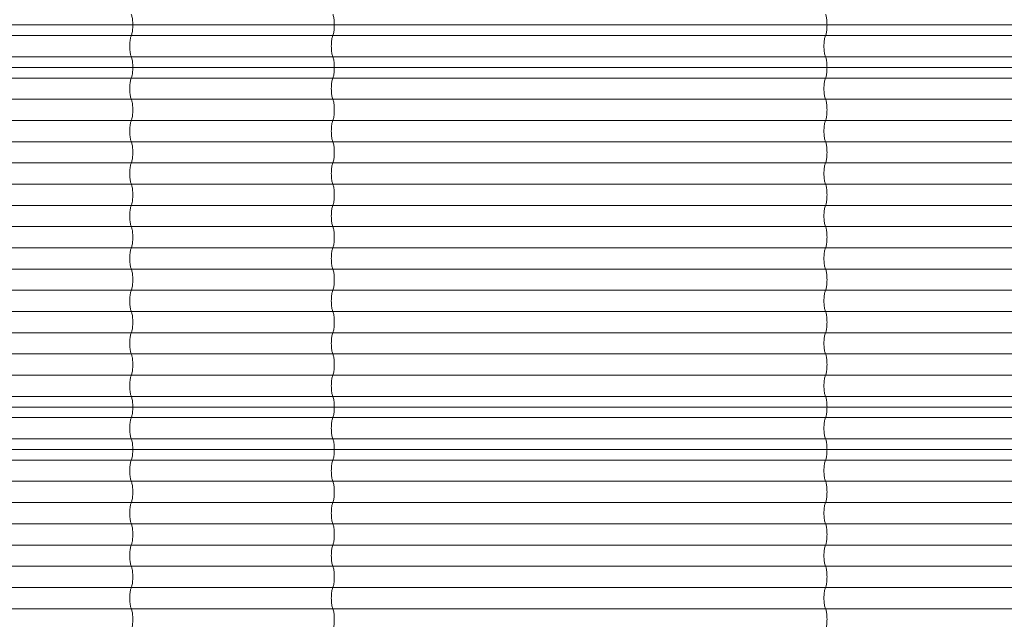
# Model space of a CAD drawing. Units: millimetres. Extents: x -1000 to 6380, y -2190 to 8350.
# Drawn here: x 1156 to 3311, y 1784 to 3097 of the extents above; entities that cross this region are included whole.
import ezdxf

# ---------------------------------------------------------------- set-up
doc = ezdxf.new("R2010")
doc.units = ezdxf.units.MM

msp = doc.modelspace()

# ---------------------------------------------------------------- linework, layer by layer
at = {"color": 7, "linetype": 'Continuous', "lineweight": 15}
for p, q in [((4880, 3085.5), (-116.5, 3085.5)), ((4880, 3062.3), (-119.8, 3062.3)), ((4880, 3015.8), (-119.8, 3015.8)), ((4880, 2992.5), (-116.5, 2992.5)), ((4880, 2969.3), (-119.8, 2969.3)), ((4880, 2922.8), (-119.8, 2922.8)), ((4880, 2876.3), (-119.8, 2876.3)), ((4880, 2829.8), (-119.8, 2829.8)), ((4880, 2783.3), (-119.8, 2783.3)), ((4880, 2736.8), (-119.8, 2736.8)), ((4880, 2690.3), (-119.8, 2690.3)), ((4880, 2643.8), (-119.8, 2643.8)), ((4880, 2597.3), (-119.8, 2597.3)), ((4880, 2550.8), (-119.8, 2550.8)), ((4880, 2504.3), (-119.8, 2504.3)), ((4880, 2457.8), (-119.8, 2457.8)), ((4880, 2411.3), (-119.8, 2411.3)), ((4880, 2364.8), (-119.8, 2364.8)), ((4880, 2318.3), (-119.8, 2318.3)), ((4880, 2271.8), (-119.8, 2271.8)), ((4880, 2248.5), (-116.5, 2248.5)), ((4880, 2225.3), (-119.8, 2225.3)), ((4880, 2178.8), (-119.8, 2178.8)), ((4880, 2155.5), (-116.5, 2155.5)), ((4880, 2132.3), (-119.8, 2132.3)), ((4880, 2085.8), (-119.8, 2085.8)), ((4880, 2039.3), (-119.8, 2039.3)), ((4880, 1992.8), (-119.8, 1992.8)), ((4880, 1946.3), (-119.8, 1946.3)), ((4880, 1899.8), (-119.8, 1899.8)), ((4880, 1853.3), (-119.8, 1853.3)), ((4880, 1806.8), (-119.8, 1806.8))]:
    msp.add_line(p, q, dxfattribs=at)
at = {"color": 7, "linetype": 'Continuous', "lineweight": 15, "flags": 128}
for points in [[(1400.1, 3108.8), (1400.6, 3107.6), (1401.2, 3106.1), (1401.6, 3104.3), (1402.1, 3102.2), (1402.5, 3099.8), (1402.8, 3097.3), (1403, 3094.5), (1403.2, 3091.6), (1403.3, 3088.6), (1403.4, 3085.5), (1403.3, 3082.4), (1403.2, 3079.4), (1403, 3076.5), (1402.8, 3073.7), (1402.5, 3071.2), (1402.1, 3068.8), (1401.6, 3066.7), (1401.2, 3064.9), (1400.6, 3063.4), (1400.1, 3062.3)], [(1841.3, 3108.8), (1841.9, 3107.6), (1842.4, 3106.1), (1842.9, 3104.3), (1843.3, 3102.2), (1843.7, 3099.8), (1844, 3097.3), (1844.3, 3094.5), (1844.5, 3091.6), (1844.6, 3088.6), (1844.6, 3085.5), (1844.6, 3082.4), (1844.5, 3079.4), (1844.3, 3076.5), (1844, 3073.7), (1843.7, 3071.2), (1843.3, 3068.8), (1842.9, 3066.7), (1842.4, 3064.9), (1841.9, 3063.4), (1841.3, 3062.3)], [(2920, 3108.8), (2920.5, 3107.6), (2921.1, 3106.1), (2921.5, 3104.3), (2922, 3102.2), (2922.4, 3099.8), (2922.7, 3097.3), (2922.9, 3094.5), (2923.1, 3091.6), (2923.2, 3088.6), (2923.3, 3085.5), (2923.2, 3082.4), (2923.1, 3079.4), (2922.9, 3076.5), (2922.7, 3073.7), (2922.4, 3071.2), (2922, 3068.8), (2921.5, 3066.7), (2921.1, 3064.9), (2920.5, 3063.4), (2920, 3062.3)], [(1403.4, 3085.5), (1403.3, 3082.4), (1403.2, 3079.4), (1403, 3076.5), (1402.8, 3073.7), (1402.5, 3071.2), (1402.1, 3068.8), (1401.6, 3066.7), (1401.2, 3064.9), (1400.6, 3063.4), (1400.1, 3062.3)], [(1844.6, 3085.5), (1844.6, 3082.4), (1844.5, 3079.4), (1844.3, 3076.5), (1844, 3073.7), (1843.7, 3071.2), (1843.3, 3068.8), (1842.9, 3066.7), (1842.4, 3064.9), (1841.9, 3063.4), (1841.3, 3062.3)], [(2923.3, 3085.5), (2923.2, 3082.4), (2923.1, 3079.4), (2922.9, 3076.5), (2922.7, 3073.7), (2922.4, 3071.2), (2922, 3068.8), (2921.5, 3066.7), (2921.1, 3064.9), (2920.5, 3063.4), (2920, 3062.3)], [(1400.1, 3062.3), (1399.5, 3061.1), (1399, 3059.6), (1398.5, 3057.8), (1398.1, 3055.7), (1397.7, 3053.3), (1397.4, 3050.8), (1397.1, 3048), (1396.9, 3045.1), (1396.8, 3042.1), (1396.8, 3039), (1396.8, 3035.9), (1396.9, 3032.9), (1397.1, 3030), (1397.4, 3027.2), (1397.7, 3024.7), (1398.1, 3022.3), (1398.5, 3020.2), (1399, 3018.4), (1399.5, 3016.9), (1400.1, 3015.8)], [(1400.1, 3062.3), (1399.5, 3061.1), (1399, 3059.6), (1398.5, 3057.8), (1398.1, 3055.7), (1397.7, 3053.3), (1397.4, 3050.8), (1397.1, 3048), (1396.9, 3045.1), (1396.8, 3042.1), (1396.8, 3039), (1396.8, 3035.9), (1396.9, 3032.9), (1397.1, 3030), (1397.4, 3027.2), (1397.7, 3024.7), (1398.1, 3022.3), (1398.5, 3020.2), (1399, 3018.4), (1399.5, 3016.9), (1400.1, 3015.8)], [(1841.3, 3062.3), (1840.8, 3061.1), (1840.3, 3059.6), (1839.8, 3057.8), (1839.3, 3055.7), (1839, 3053.3), (1838.6, 3050.8), (1838.4, 3048), (1838.2, 3045.1), (1838.1, 3042.1), (1838, 3039), (1838.1, 3035.9), (1838.2, 3032.9), (1838.4, 3030), (1838.6, 3027.2), (1839, 3024.7), (1839.3, 3022.3), (1839.8, 3020.2), (1840.3, 3018.4), (1840.8, 3016.9), (1841.3, 3015.8)], [(1841.3, 3062.3), (1840.8, 3061.1), (1840.3, 3059.6), (1839.8, 3057.8), (1839.3, 3055.7), (1839, 3053.3), (1838.6, 3050.8), (1838.4, 3048), (1838.2, 3045.1), (1838.1, 3042.1), (1838, 3039), (1838.1, 3035.9), (1838.2, 3032.9), (1838.4, 3030), (1838.6, 3027.2), (1839, 3024.7), (1839.3, 3022.3), (1839.8, 3020.2), (1840.3, 3018.4), (1840.8, 3016.9), (1841.3, 3015.8)], [(2920, 3062.3), (2919.4, 3061.1), (2918.9, 3059.6), (2918.4, 3057.8), (2918, 3055.7), (2917.6, 3053.3), (2917.3, 3050.8), (2917, 3048), (2916.8, 3045.1), (2916.7, 3042.1), (2916.7, 3039), (2916.7, 3035.9), (2916.8, 3032.9), (2917, 3030), (2917.3, 3027.2), (2917.6, 3024.7), (2918, 3022.3), (2918.4, 3020.2), (2918.9, 3018.4), (2919.4, 3016.9), (2920, 3015.8)], [(2920, 3062.3), (2919.4, 3061.1), (2918.9, 3059.6), (2918.4, 3057.8), (2918, 3055.7), (2917.6, 3053.3), (2917.3, 3050.8), (2917, 3048), (2916.8, 3045.1), (2916.7, 3042.1), (2916.7, 3039), (2916.7, 3035.9), (2916.8, 3032.9), (2917, 3030), (2917.3, 3027.2), (2917.6, 3024.7), (2918, 3022.3), (2918.4, 3020.2), (2918.9, 3018.4), (2919.4, 3016.9), (2920, 3015.8)], [(1400.1, 3015.8), (1400.6, 3014.6), (1401.2, 3013.1), (1401.6, 3011.3), (1402.1, 3009.2), (1402.5, 3006.8), (1402.8, 3004.3), (1403, 3001.5), (1403.2, 2998.6), (1403.3, 2995.6), (1403.4, 2992.5)], [(1400.1, 3015.8), (1400.6, 3014.6), (1401.2, 3013.1), (1401.6, 3011.3), (1402.1, 3009.2), (1402.5, 3006.8), (1402.8, 3004.3), (1403, 3001.5), (1403.2, 2998.6), (1403.3, 2995.6), (1403.4, 2992.5), (1403.3, 2989.4), (1403.2, 2986.4), (1403, 2983.5), (1402.8, 2980.7), (1402.5, 2978.2), (1402.1, 2975.8), (1401.6, 2973.7), (1401.2, 2971.9), (1400.6, 2970.4), (1400.1, 2969.3)], [(1841.3, 3015.8), (1841.9, 3014.6), (1842.4, 3013.1), (1842.9, 3011.3), (1843.3, 3009.2), (1843.7, 3006.8), (1844, 3004.3), (1844.3, 3001.5), (1844.5, 2998.6), (1844.6, 2995.6), (1844.6, 2992.5), (1844.6, 2989.4), (1844.5, 2986.4), (1844.3, 2983.5), (1844, 2980.7), (1843.7, 2978.2), (1843.3, 2975.8), (1842.9, 2973.7), (1842.4, 2971.9), (1841.9, 2970.4), (1841.3, 2969.3)], [(1841.3, 3015.8), (1841.9, 3014.6), (1842.4, 3013.1), (1842.9, 3011.3), (1843.3, 3009.2), (1843.7, 3006.8), (1844, 3004.3), (1844.3, 3001.5), (1844.5, 2998.6), (1844.6, 2995.6), (1844.6, 2992.5)], [(2920, 3015.8), (2920.5, 3014.6), (2921.1, 3013.1), (2921.5, 3011.3), (2922, 3009.2), (2922.4, 3006.8), (2922.7, 3004.3), (2922.9, 3001.5), (2923.1, 2998.6), (2923.2, 2995.6), (2923.3, 2992.5), (2923.2, 2989.4), (2923.1, 2986.4), (2922.9, 2983.5), (2922.7, 2980.7), (2922.4, 2978.2), (2922, 2975.8), (2921.5, 2973.7), (2921.1, 2971.9), (2920.5, 2970.4), (2920, 2969.3)], [(2920, 3015.8), (2920.5, 3014.6), (2921.1, 3013.1), (2921.5, 3011.3), (2922, 3009.2), (2922.4, 3006.8), (2922.7, 3004.3), (2922.9, 3001.5), (2923.1, 2998.6), (2923.2, 2995.6), (2923.3, 2992.5)], [(1400.1, 2969.3), (1399.5, 2968.1), (1399, 2966.6), (1398.5, 2964.8), (1398.1, 2962.7), (1397.7, 2960.3), (1397.4, 2957.8), (1397.1, 2955), (1396.9, 2952.1), (1396.8, 2949.1), (1396.8, 2946), (1396.8, 2942.9), (1396.9, 2939.9), (1397.1, 2937), (1397.4, 2934.2), (1397.7, 2931.7), (1398.1, 2929.3), (1398.5, 2927.2), (1399, 2925.4), (1399.5, 2923.9), (1400.1, 2922.8)], [(1841.3, 2969.3), (1840.8, 2968.1), (1840.3, 2966.6), (1839.8, 2964.8), (1839.3, 2962.7), (1839, 2960.3), (1838.6, 2957.8), (1838.4, 2955), (1838.2, 2952.1), (1838.1, 2949.1), (1838, 2946), (1838.1, 2942.9), (1838.2, 2939.9), (1838.4, 2937), (1838.6, 2934.2), (1839, 2931.7), (1839.3, 2929.3), (1839.8, 2927.2), (1840.3, 2925.4), (1840.8, 2923.9), (1841.3, 2922.8)], [(2920, 2969.3), (2919.4, 2968.1), (2918.9, 2966.6), (2918.4, 2964.8), (2918, 2962.7), (2917.6, 2960.3), (2917.3, 2957.8), (2917, 2955), (2916.8, 2952.1), (2916.7, 2949.1), (2916.7, 2946), (2916.7, 2942.9), (2916.8, 2939.9), (2917, 2937), (2917.3, 2934.2), (2917.6, 2931.7), (2918, 2929.3), (2918.4, 2927.2), (2918.9, 2925.4), (2919.4, 2923.9), (2920, 2922.8)], [(1400.1, 2922.8), (1400.6, 2921.6), (1401.2, 2920.1), (1401.6, 2918.3), (1402.1, 2916.2), (1402.5, 2913.8), (1402.8, 2911.3), (1403, 2908.5), (1403.2, 2905.6), (1403.3, 2902.6), (1403.4, 2899.5), (1403.3, 2896.4), (1403.2, 2893.4), (1403, 2890.5), (1402.8, 2887.7), (1402.5, 2885.2), (1402.1, 2882.8), (1401.6, 2880.7), (1401.2, 2878.9), (1400.6, 2877.4), (1400.1, 2876.3)], [(1841.3, 2922.8), (1841.9, 2921.6), (1842.4, 2920.1), (1842.9, 2918.3), (1843.3, 2916.2), (1843.7, 2913.8), (1844, 2911.3), (1844.3, 2908.5), (1844.5, 2905.6), (1844.6, 2902.6), (1844.6, 2899.5), (1844.6, 2896.4), (1844.5, 2893.4), (1844.3, 2890.5), (1844, 2887.7), (1843.7, 2885.2), (1843.3, 2882.8), (1842.9, 2880.7), (1842.4, 2878.9), (1841.9, 2877.4), (1841.3, 2876.3)], [(2920, 2922.8), (2920.5, 2921.6), (2921.1, 2920.1), (2921.5, 2918.3), (2922, 2916.2), (2922.4, 2913.8), (2922.7, 2911.3), (2922.9, 2908.5), (2923.1, 2905.6), (2923.2, 2902.6), (2923.3, 2899.5), (2923.2, 2896.4), (2923.1, 2893.4), (2922.9, 2890.5), (2922.7, 2887.7), (2922.4, 2885.2), (2922, 2882.8), (2921.5, 2880.7), (2921.1, 2878.9), (2920.5, 2877.4), (2920, 2876.3)], [(1400.1, 2876.3), (1399.5, 2875.1), (1399, 2873.6), (1398.5, 2871.8), (1398.1, 2869.7), (1397.7, 2867.3), (1397.4, 2864.8), (1397.1, 2862), (1396.9, 2859.1), (1396.8, 2856.1), (1396.8, 2853), (1396.8, 2849.9), (1396.9, 2846.9), (1397.1, 2844), (1397.4, 2841.2), (1397.7, 2838.7), (1398.1, 2836.3), (1398.5, 2834.2), (1399, 2832.4), (1399.5, 2830.9), (1400.1, 2829.8)], [(1841.3, 2876.3), (1840.8, 2875.1), (1840.3, 2873.6), (1839.8, 2871.8), (1839.3, 2869.7), (1839, 2867.3), (1838.6, 2864.8), (1838.4, 2862), (1838.2, 2859.1), (1838.1, 2856.1), (1838, 2853), (1838.1, 2849.9), (1838.2, 2846.9), (1838.4, 2844), (1838.6, 2841.2), (1839, 2838.7), (1839.3, 2836.3), (1839.8, 2834.2), (1840.3, 2832.4), (1840.8, 2830.9), (1841.3, 2829.8)], [(2920, 2876.3), (2919.4, 2875.1), (2918.9, 2873.6), (2918.4, 2871.8), (2918, 2869.7), (2917.6, 2867.3), (2917.3, 2864.8), (2917, 2862), (2916.8, 2859.1), (2916.7, 2856.1), (2916.7, 2853), (2916.7, 2849.9), (2916.8, 2846.9), (2917, 2844), (2917.3, 2841.2), (2917.6, 2838.7), (2918, 2836.3), (2918.4, 2834.2), (2918.9, 2832.4), (2919.4, 2830.9), (2920, 2829.8)], [(1400.1, 2829.8), (1400.6, 2828.6), (1401.2, 2827.1), (1401.6, 2825.3), (1402.1, 2823.2), (1402.5, 2820.8), (1402.8, 2818.3), (1403, 2815.5), (1403.2, 2812.6), (1403.3, 2809.6), (1403.4, 2806.5), (1403.3, 2803.4), (1403.2, 2800.4), (1403, 2797.5), (1402.8, 2794.7), (1402.5, 2792.2), (1402.1, 2789.8), (1401.6, 2787.7), (1401.2, 2785.9), (1400.6, 2784.4), (1400.1, 2783.3)], [(1841.3, 2829.8), (1841.9, 2828.6), (1842.4, 2827.1), (1842.9, 2825.3), (1843.3, 2823.2), (1843.7, 2820.8), (1844, 2818.3), (1844.3, 2815.5), (1844.5, 2812.6), (1844.6, 2809.6), (1844.6, 2806.5), (1844.6, 2803.4), (1844.5, 2800.4), (1844.3, 2797.5), (1844, 2794.7), (1843.7, 2792.2), (1843.3, 2789.8), (1842.9, 2787.7), (1842.4, 2785.9), (1841.9, 2784.4), (1841.3, 2783.3)], [(2920, 2829.8), (2920.5, 2828.6), (2921.1, 2827.1), (2921.5, 2825.3), (2922, 2823.2), (2922.4, 2820.8), (2922.7, 2818.3), (2922.9, 2815.5), (2923.1, 2812.6), (2923.2, 2809.6), (2923.3, 2806.5), (2923.2, 2803.4), (2923.1, 2800.4), (2922.9, 2797.5), (2922.7, 2794.7), (2922.4, 2792.2), (2922, 2789.8), (2921.5, 2787.7), (2921.1, 2785.9), (2920.5, 2784.4), (2920, 2783.3)], [(1400.1, 2783.3), (1399.5, 2782.1), (1399, 2780.6), (1398.5, 2778.8), (1398.1, 2776.7), (1397.7, 2774.3), (1397.4, 2771.8), (1397.1, 2769), (1396.9, 2766.1), (1396.8, 2763.1), (1396.8, 2760), (1396.8, 2756.9), (1396.9, 2753.9), (1397.1, 2751), (1397.4, 2748.2), (1397.7, 2745.7), (1398.1, 2743.3), (1398.5, 2741.2), (1399, 2739.4), (1399.5, 2737.9), (1400.1, 2736.8)], [(1841.3, 2783.3), (1840.8, 2782.1), (1840.3, 2780.6), (1839.8, 2778.8), (1839.3, 2776.7), (1839, 2774.3), (1838.6, 2771.8), (1838.4, 2769), (1838.2, 2766.1), (1838.1, 2763.1), (1838, 2760), (1838.1, 2756.9), (1838.2, 2753.9), (1838.4, 2751), (1838.6, 2748.2), (1839, 2745.7), (1839.3, 2743.3), (1839.8, 2741.2), (1840.3, 2739.4), (1840.8, 2737.9), (1841.3, 2736.8)], [(2920, 2783.3), (2919.4, 2782.1), (2918.9, 2780.6), (2918.4, 2778.8), (2918, 2776.7), (2917.6, 2774.3), (2917.3, 2771.8), (2917, 2769), (2916.8, 2766.1), (2916.7, 2763.1), (2916.7, 2760), (2916.7, 2756.9), (2916.8, 2753.9), (2917, 2751), (2917.3, 2748.2), (2917.6, 2745.7), (2918, 2743.3), (2918.4, 2741.2), (2918.9, 2739.4), (2919.4, 2737.9), (2920, 2736.8)], [(1400.1, 2736.8), (1400.6, 2735.6), (1401.2, 2734.1), (1401.6, 2732.3), (1402.1, 2730.2), (1402.5, 2727.8), (1402.8, 2725.3), (1403, 2722.5), (1403.2, 2719.6), (1403.3, 2716.6), (1403.4, 2713.5), (1403.3, 2710.4), (1403.2, 2707.4), (1403, 2704.5), (1402.8, 2701.7), (1402.5, 2699.2), (1402.1, 2696.8), (1401.6, 2694.7), (1401.2, 2692.9), (1400.6, 2691.4), (1400.1, 2690.3)], [(1841.3, 2736.8), (1841.9, 2735.6), (1842.4, 2734.1), (1842.9, 2732.3), (1843.3, 2730.2), (1843.7, 2727.8), (1844, 2725.3), (1844.3, 2722.5), (1844.5, 2719.6), (1844.6, 2716.6), (1844.6, 2713.5), (1844.6, 2710.4), (1844.5, 2707.4), (1844.3, 2704.5), (1844, 2701.7), (1843.7, 2699.2), (1843.3, 2696.8), (1842.9, 2694.7), (1842.4, 2692.9), (1841.9, 2691.4), (1841.3, 2690.3)], [(2920, 2736.8), (2920.5, 2735.6), (2921.1, 2734.1), (2921.5, 2732.3), (2922, 2730.2), (2922.4, 2727.8), (2922.7, 2725.3), (2922.9, 2722.5), (2923.1, 2719.6), (2923.2, 2716.6), (2923.3, 2713.5), (2923.2, 2710.4), (2923.1, 2707.4), (2922.9, 2704.5), (2922.7, 2701.7), (2922.4, 2699.2), (2922, 2696.8), (2921.5, 2694.7), (2921.1, 2692.9), (2920.5, 2691.4), (2920, 2690.3)], [(1400.1, 2690.3), (1399.5, 2689.1), (1399, 2687.6), (1398.5, 2685.8), (1398.1, 2683.7), (1397.7, 2681.3), (1397.4, 2678.8), (1397.1, 2676), (1396.9, 2673.1), (1396.8, 2670.1), (1396.8, 2667), (1396.8, 2663.9), (1396.9, 2660.9), (1397.1, 2658), (1397.4, 2655.2), (1397.7, 2652.7), (1398.1, 2650.3), (1398.5, 2648.2), (1399, 2646.4), (1399.5, 2644.9), (1400.1, 2643.8)], [(1841.3, 2690.3), (1840.8, 2689.1), (1840.3, 2687.6), (1839.8, 2685.8), (1839.3, 2683.7), (1839, 2681.3), (1838.6, 2678.8), (1838.4, 2676), (1838.2, 2673.1), (1838.1, 2670.1), (1838, 2667), (1838.1, 2663.9), (1838.2, 2660.9), (1838.4, 2658), (1838.6, 2655.2), (1839, 2652.7), (1839.3, 2650.3), (1839.8, 2648.2), (1840.3, 2646.4), (1840.8, 2644.9), (1841.3, 2643.8)], [(2920, 2690.3), (2919.4, 2689.1), (2918.9, 2687.6), (2918.4, 2685.8), (2918, 2683.7), (2917.6, 2681.3), (2917.3, 2678.8), (2917, 2676), (2916.8, 2673.1), (2916.7, 2670.1), (2916.7, 2667), (2916.7, 2663.9), (2916.8, 2660.9), (2917, 2658), (2917.3, 2655.2), (2917.6, 2652.7), (2918, 2650.3), (2918.4, 2648.2), (2918.9, 2646.4), (2919.4, 2644.9), (2920, 2643.8)], [(1400.1, 2643.8), (1400.6, 2642.6), (1401.2, 2641.1), (1401.6, 2639.3), (1402.1, 2637.2), (1402.5, 2634.8), (1402.8, 2632.3), (1403, 2629.5), (1403.2, 2626.6), (1403.3, 2623.6), (1403.4, 2620.5), (1403.3, 2617.4), (1403.2, 2614.4), (1403, 2611.5), (1402.8, 2608.7), (1402.5, 2606.2), (1402.1, 2603.8), (1401.6, 2601.7), (1401.2, 2599.9), (1400.6, 2598.4), (1400.1, 2597.3)], [(1841.3, 2643.8), (1841.9, 2642.6), (1842.4, 2641.1), (1842.9, 2639.3), (1843.3, 2637.2), (1843.7, 2634.8), (1844, 2632.3), (1844.3, 2629.5), (1844.5, 2626.6), (1844.6, 2623.6), (1844.6, 2620.5), (1844.6, 2617.4), (1844.5, 2614.4), (1844.3, 2611.5), (1844, 2608.7), (1843.7, 2606.2), (1843.3, 2603.8), (1842.9, 2601.7), (1842.4, 2599.9), (1841.9, 2598.4), (1841.3, 2597.3)], [(2920, 2643.8), (2920.5, 2642.6), (2921.1, 2641.1), (2921.5, 2639.3), (2922, 2637.2), (2922.4, 2634.8), (2922.7, 2632.3), (2922.9, 2629.5), (2923.1, 2626.6), (2923.2, 2623.6), (2923.3, 2620.5), (2923.2, 2617.4), (2923.1, 2614.4), (2922.9, 2611.5), (2922.7, 2608.7), (2922.4, 2606.2), (2922, 2603.8), (2921.5, 2601.7), (2921.1, 2599.9), (2920.5, 2598.4), (2920, 2597.3)], [(1400.1, 2597.3), (1399.5, 2596.1), (1399, 2594.6), (1398.5, 2592.8), (1398.1, 2590.7), (1397.7, 2588.3), (1397.4, 2585.8), (1397.1, 2583), (1396.9, 2580.1), (1396.8, 2577.1), (1396.8, 2574), (1396.8, 2570.9), (1396.9, 2567.9), (1397.1, 2565), (1397.4, 2562.2), (1397.7, 2559.7), (1398.1, 2557.3), (1398.5, 2555.2), (1399, 2553.4), (1399.5, 2551.9), (1400.1, 2550.8)], [(1841.3, 2597.3), (1840.8, 2596.1), (1840.3, 2594.6), (1839.8, 2592.8), (1839.3, 2590.7), (1839, 2588.3), (1838.6, 2585.8), (1838.4, 2583), (1838.2, 2580.1), (1838.1, 2577.1), (1838, 2574), (1838.1, 2570.9), (1838.2, 2567.9), (1838.4, 2565), (1838.6, 2562.2), (1839, 2559.7), (1839.3, 2557.3), (1839.8, 2555.2), (1840.3, 2553.4), (1840.8, 2551.9), (1841.3, 2550.8)], [(2920, 2597.3), (2919.4, 2596.1), (2918.9, 2594.6), (2918.4, 2592.8), (2918, 2590.7), (2917.6, 2588.3), (2917.3, 2585.8), (2917, 2583), (2916.8, 2580.1), (2916.7, 2577.1), (2916.7, 2574), (2916.7, 2570.9), (2916.8, 2567.9), (2917, 2565), (2917.3, 2562.2), (2917.6, 2559.7), (2918, 2557.3), (2918.4, 2555.2), (2918.9, 2553.4), (2919.4, 2551.9), (2920, 2550.8)], [(1400.1, 2550.8), (1400.6, 2549.6), (1401.2, 2548.1), (1401.6, 2546.3), (1402.1, 2544.2), (1402.5, 2541.8), (1402.8, 2539.3), (1403, 2536.5), (1403.2, 2533.6), (1403.3, 2530.6), (1403.4, 2527.5), (1403.3, 2524.4), (1403.2, 2521.4), (1403, 2518.5), (1402.8, 2515.7), (1402.5, 2513.2), (1402.1, 2510.8), (1401.6, 2508.7), (1401.2, 2506.9), (1400.6, 2505.4), (1400.1, 2504.3)], [(1841.3, 2550.8), (1841.9, 2549.6), (1842.4, 2548.1), (1842.9, 2546.3), (1843.3, 2544.2), (1843.7, 2541.8), (1844, 2539.3), (1844.3, 2536.5), (1844.5, 2533.6), (1844.6, 2530.6), (1844.6, 2527.5), (1844.6, 2524.4), (1844.5, 2521.4), (1844.3, 2518.5), (1844, 2515.7), (1843.7, 2513.2), (1843.3, 2510.8), (1842.9, 2508.7), (1842.4, 2506.9), (1841.9, 2505.4), (1841.3, 2504.3)], [(2920, 2550.8), (2920.5, 2549.6), (2921.1, 2548.1), (2921.5, 2546.3), (2922, 2544.2), (2922.4, 2541.8), (2922.7, 2539.3), (2922.9, 2536.5), (2923.1, 2533.6), (2923.2, 2530.6), (2923.3, 2527.5), (2923.2, 2524.4), (2923.1, 2521.4), (2922.9, 2518.5), (2922.7, 2515.7), (2922.4, 2513.2), (2922, 2510.8), (2921.5, 2508.7), (2921.1, 2506.9), (2920.5, 2505.4), (2920, 2504.3)], [(1400.1, 2504.3), (1399.5, 2503.1), (1399, 2501.6), (1398.5, 2499.8), (1398.1, 2497.7), (1397.7, 2495.3), (1397.4, 2492.8), (1397.1, 2490), (1396.9, 2487.1), (1396.8, 2484.1), (1396.8, 2481), (1396.8, 2477.9), (1396.9, 2474.9), (1397.1, 2472), (1397.4, 2469.2), (1397.7, 2466.7), (1398.1, 2464.3), (1398.5, 2462.2), (1399, 2460.4), (1399.5, 2458.9), (1400.1, 2457.8)], [(1841.3, 2504.3), (1840.8, 2503.1), (1840.3, 2501.6), (1839.8, 2499.8), (1839.3, 2497.7), (1839, 2495.3), (1838.6, 2492.8), (1838.4, 2490), (1838.2, 2487.1), (1838.1, 2484.1), (1838, 2481), (1838.1, 2477.9), (1838.2, 2474.9), (1838.4, 2472), (1838.6, 2469.2), (1839, 2466.7), (1839.3, 2464.3), (1839.8, 2462.2), (1840.3, 2460.4), (1840.8, 2458.9), (1841.3, 2457.8)], [(2920, 2504.3), (2919.4, 2503.1), (2918.9, 2501.6), (2918.4, 2499.8), (2918, 2497.7), (2917.6, 2495.3), (2917.3, 2492.8), (2917, 2490), (2916.8, 2487.1), (2916.7, 2484.1), (2916.7, 2481), (2916.7, 2477.9), (2916.8, 2474.9), (2917, 2472), (2917.3, 2469.2), (2917.6, 2466.7), (2918, 2464.3), (2918.4, 2462.2), (2918.9, 2460.4), (2919.4, 2458.9), (2920, 2457.8)], [(1400.1, 2457.8), (1400.6, 2456.6), (1401.2, 2455.1), (1401.6, 2453.3), (1402.1, 2451.2), (1402.5, 2448.8), (1402.8, 2446.3), (1403, 2443.5), (1403.2, 2440.6), (1403.3, 2437.6), (1403.4, 2434.5), (1403.3, 2431.4), (1403.2, 2428.4), (1403, 2425.5), (1402.8, 2422.7), (1402.5, 2420.2), (1402.1, 2417.8), (1401.6, 2415.7), (1401.2, 2413.9), (1400.6, 2412.4), (1400.1, 2411.3)], [(1841.3, 2457.8), (1841.9, 2456.6), (1842.4, 2455.1), (1842.9, 2453.3), (1843.3, 2451.2), (1843.7, 2448.8), (1844, 2446.3), (1844.3, 2443.5), (1844.5, 2440.6), (1844.6, 2437.6), (1844.6, 2434.5), (1844.6, 2431.4), (1844.5, 2428.4), (1844.3, 2425.5), (1844, 2422.7), (1843.7, 2420.2), (1843.3, 2417.8), (1842.9, 2415.7), (1842.4, 2413.9), (1841.9, 2412.4), (1841.3, 2411.3)], [(2920, 2457.8), (2920.5, 2456.6), (2921.1, 2455.1), (2921.5, 2453.3), (2922, 2451.2), (2922.4, 2448.8), (2922.7, 2446.3), (2922.9, 2443.5), (2923.1, 2440.6), (2923.2, 2437.6), (2923.3, 2434.5), (2923.2, 2431.4), (2923.1, 2428.4), (2922.9, 2425.5), (2922.7, 2422.7), (2922.4, 2420.2), (2922, 2417.8), (2921.5, 2415.7), (2921.1, 2413.9), (2920.5, 2412.4), (2920, 2411.3)], [(1400.1, 2411.3), (1399.5, 2410.1), (1399, 2408.6), (1398.5, 2406.8), (1398.1, 2404.7), (1397.7, 2402.3), (1397.4, 2399.8), (1397.1, 2397), (1396.9, 2394.1), (1396.8, 2391.1), (1396.8, 2388), (1396.8, 2384.9), (1396.9, 2381.9), (1397.1, 2379), (1397.4, 2376.2), (1397.7, 2373.7), (1398.1, 2371.3), (1398.5, 2369.2), (1399, 2367.4), (1399.5, 2365.9), (1400.1, 2364.8)], [(1841.3, 2411.3), (1840.8, 2410.1), (1840.3, 2408.6), (1839.8, 2406.8), (1839.3, 2404.7), (1839, 2402.3), (1838.6, 2399.8), (1838.4, 2397), (1838.2, 2394.1), (1838.1, 2391.1), (1838, 2388), (1838.1, 2384.9), (1838.2, 2381.9), (1838.4, 2379), (1838.6, 2376.2), (1839, 2373.7), (1839.3, 2371.3), (1839.8, 2369.2), (1840.3, 2367.4), (1840.8, 2365.9), (1841.3, 2364.8)], [(2920, 2411.3), (2919.4, 2410.1), (2918.9, 2408.6), (2918.4, 2406.8), (2918, 2404.7), (2917.6, 2402.3), (2917.3, 2399.8), (2917, 2397), (2916.8, 2394.1), (2916.7, 2391.1), (2916.7, 2388), (2916.7, 2384.9), (2916.8, 2381.9), (2917, 2379), (2917.3, 2376.2), (2917.6, 2373.7), (2918, 2371.3), (2918.4, 2369.2), (2918.9, 2367.4), (2919.4, 2365.9), (2920, 2364.8)], [(1400.1, 2364.8), (1400.6, 2363.6), (1401.2, 2362.1), (1401.6, 2360.3), (1402.1, 2358.2), (1402.5, 2355.8), (1402.8, 2353.3), (1403, 2350.5), (1403.2, 2347.6), (1403.3, 2344.6), (1403.4, 2341.5), (1403.3, 2338.4), (1403.2, 2335.4), (1403, 2332.5), (1402.8, 2329.7), (1402.5, 2327.2), (1402.1, 2324.8), (1401.6, 2322.7), (1401.2, 2320.9), (1400.6, 2319.4), (1400.1, 2318.3)], [(1841.3, 2364.8), (1841.9, 2363.6), (1842.4, 2362.1), (1842.9, 2360.3), (1843.3, 2358.2), (1843.7, 2355.8), (1844, 2353.3), (1844.3, 2350.5), (1844.5, 2347.6), (1844.6, 2344.6), (1844.6, 2341.5), (1844.6, 2338.4), (1844.5, 2335.4), (1844.3, 2332.5), (1844, 2329.7), (1843.7, 2327.2), (1843.3, 2324.8), (1842.9, 2322.7), (1842.4, 2320.9), (1841.9, 2319.4), (1841.3, 2318.3)], [(2920, 2364.8), (2920.5, 2363.6), (2921.1, 2362.1), (2921.5, 2360.3), (2922, 2358.2), (2922.4, 2355.8), (2922.7, 2353.3), (2922.9, 2350.5), (2923.1, 2347.6), (2923.2, 2344.6), (2923.3, 2341.5), (2923.2, 2338.4), (2923.1, 2335.4), (2922.9, 2332.5), (2922.7, 2329.7), (2922.4, 2327.2), (2922, 2324.8), (2921.5, 2322.7), (2921.1, 2320.9), (2920.5, 2319.4), (2920, 2318.3)], [(1400.1, 2318.3), (1399.5, 2317.1), (1399, 2315.6), (1398.5, 2313.8), (1398.1, 2311.7), (1397.7, 2309.3), (1397.4, 2306.8), (1397.1, 2304), (1396.9, 2301.1), (1396.8, 2298.1), (1396.8, 2295), (1396.8, 2291.9), (1396.9, 2288.9), (1397.1, 2286), (1397.4, 2283.2), (1397.7, 2280.7), (1398.1, 2278.3), (1398.5, 2276.2), (1399, 2274.4), (1399.5, 2272.9), (1400.1, 2271.8)], [(1841.3, 2318.3), (1840.8, 2317.1), (1840.3, 2315.6), (1839.8, 2313.8), (1839.3, 2311.7), (1839, 2309.3), (1838.6, 2306.8), (1838.4, 2304), (1838.2, 2301.1), (1838.1, 2298.1), (1838, 2295), (1838.1, 2291.9), (1838.2, 2288.9), (1838.4, 2286), (1838.6, 2283.2), (1839, 2280.7), (1839.3, 2278.3), (1839.8, 2276.2), (1840.3, 2274.4), (1840.8, 2272.9), (1841.3, 2271.8)], [(2920, 2318.3), (2919.4, 2317.1), (2918.9, 2315.6), (2918.4, 2313.8), (2918, 2311.7), (2917.6, 2309.3), (2917.3, 2306.8), (2917, 2304), (2916.8, 2301.1), (2916.7, 2298.1), (2916.7, 2295), (2916.7, 2291.9), (2916.8, 2288.9), (2917, 2286), (2917.3, 2283.2), (2917.6, 2280.7), (2918, 2278.3), (2918.4, 2276.2), (2918.9, 2274.4), (2919.4, 2272.9), (2920, 2271.8)], [(1400.1, 2271.8), (1400.6, 2270.6), (1401.2, 2269.1), (1401.6, 2267.3), (1402.1, 2265.2), (1402.5, 2262.8), (1402.8, 2260.3), (1403, 2257.5), (1403.2, 2254.6), (1403.3, 2251.6), (1403.4, 2248.5), (1403.3, 2245.4), (1403.2, 2242.4), (1403, 2239.5), (1402.8, 2236.7), (1402.5, 2234.2), (1402.1, 2231.8), (1401.6, 2229.7), (1401.2, 2227.9), (1400.6, 2226.4), (1400.1, 2225.3)], [(1841.3, 2271.8), (1841.9, 2270.6), (1842.4, 2269.1), (1842.9, 2267.3), (1843.3, 2265.2), (1843.7, 2262.8), (1844, 2260.3), (1844.3, 2257.5), (1844.5, 2254.6), (1844.6, 2251.6), (1844.6, 2248.5), (1844.6, 2245.4), (1844.5, 2242.4), (1844.3, 2239.5), (1844, 2236.7), (1843.7, 2234.2), (1843.3, 2231.8), (1842.9, 2229.7), (1842.4, 2227.9), (1841.9, 2226.4), (1841.3, 2225.3)], [(2920, 2271.8), (2920.5, 2270.6), (2921.1, 2269.1), (2921.5, 2267.3), (2922, 2265.2), (2922.4, 2262.8), (2922.7, 2260.3), (2922.9, 2257.5), (2923.1, 2254.6), (2923.2, 2251.6), (2923.3, 2248.5), (2923.2, 2245.4), (2923.1, 2242.4), (2922.9, 2239.5), (2922.7, 2236.7), (2922.4, 2234.2), (2922, 2231.8), (2921.5, 2229.7), (2921.1, 2227.9), (2920.5, 2226.4), (2920, 2225.3)], [(1403.4, 2248.5), (1403.3, 2245.4), (1403.2, 2242.4), (1403, 2239.5), (1402.8, 2236.7), (1402.5, 2234.2), (1402.1, 2231.8), (1401.6, 2229.7), (1401.2, 2227.9), (1400.6, 2226.4), (1400.1, 2225.3)], [(1844.6, 2248.5), (1844.6, 2245.4), (1844.5, 2242.4), (1844.3, 2239.5), (1844, 2236.7), (1843.7, 2234.2), (1843.3, 2231.8), (1842.9, 2229.7), (1842.4, 2227.9), (1841.9, 2226.4), (1841.3, 2225.3)], [(2923.3, 2248.5), (2923.2, 2245.4), (2923.1, 2242.4), (2922.9, 2239.5), (2922.7, 2236.7), (2922.4, 2234.2), (2922, 2231.8), (2921.5, 2229.7), (2921.1, 2227.9), (2920.5, 2226.4), (2920, 2225.3)], [(1400.1, 2225.3), (1399.5, 2224.1), (1399, 2222.6), (1398.5, 2220.8), (1398.1, 2218.7), (1397.7, 2216.3), (1397.4, 2213.8), (1397.1, 2211), (1396.9, 2208.1), (1396.8, 2205.1), (1396.8, 2202), (1396.8, 2198.9), (1396.9, 2195.9), (1397.1, 2193), (1397.4, 2190.2), (1397.7, 2187.7), (1398.1, 2185.3), (1398.5, 2183.2), (1399, 2181.4), (1399.5, 2179.9), (1400.1, 2178.8)], [(1400.1, 2225.3), (1399.5, 2224.1), (1399, 2222.6), (1398.5, 2220.8), (1398.1, 2218.7), (1397.7, 2216.3), (1397.4, 2213.8), (1397.1, 2211), (1396.9, 2208.1), (1396.8, 2205.1), (1396.8, 2202), (1396.8, 2198.9), (1396.9, 2195.9), (1397.1, 2193), (1397.4, 2190.2), (1397.7, 2187.7), (1398.1, 2185.3), (1398.5, 2183.2), (1399, 2181.4), (1399.5, 2179.9), (1400.1, 2178.8)], [(1841.3, 2225.3), (1840.8, 2224.1), (1840.3, 2222.6), (1839.8, 2220.8), (1839.3, 2218.7), (1839, 2216.3), (1838.6, 2213.8), (1838.4, 2211), (1838.2, 2208.1), (1838.1, 2205.1), (1838, 2202), (1838.1, 2198.9), (1838.2, 2195.9), (1838.4, 2193), (1838.6, 2190.2), (1839, 2187.7), (1839.3, 2185.3), (1839.8, 2183.2), (1840.3, 2181.4), (1840.8, 2179.9), (1841.3, 2178.8)], [(1841.3, 2225.3), (1840.8, 2224.1), (1840.3, 2222.6), (1839.8, 2220.8), (1839.3, 2218.7), (1839, 2216.3), (1838.6, 2213.8), (1838.4, 2211), (1838.2, 2208.1), (1838.1, 2205.1), (1838, 2202), (1838.1, 2198.9), (1838.2, 2195.9), (1838.4, 2193), (1838.6, 2190.2), (1839, 2187.7), (1839.3, 2185.3), (1839.8, 2183.2), (1840.3, 2181.4), (1840.8, 2179.9), (1841.3, 2178.8)], [(2920, 2225.3), (2919.4, 2224.1), (2918.9, 2222.6), (2918.4, 2220.8), (2918, 2218.7), (2917.6, 2216.3), (2917.3, 2213.8), (2917, 2211), (2916.8, 2208.1), (2916.7, 2205.1), (2916.7, 2202), (2916.7, 2198.9), (2916.8, 2195.9), (2917, 2193), (2917.3, 2190.2), (2917.6, 2187.7), (2918, 2185.3), (2918.4, 2183.2), (2918.9, 2181.4), (2919.4, 2179.9), (2920, 2178.8)], [(2920, 2225.3), (2919.4, 2224.1), (2918.9, 2222.6), (2918.4, 2220.8), (2918, 2218.7), (2917.6, 2216.3), (2917.3, 2213.8), (2917, 2211), (2916.8, 2208.1), (2916.7, 2205.1), (2916.7, 2202), (2916.7, 2198.9), (2916.8, 2195.9), (2917, 2193), (2917.3, 2190.2), (2917.6, 2187.7), (2918, 2185.3), (2918.4, 2183.2), (2918.9, 2181.4), (2919.4, 2179.9), (2920, 2178.8)], [(1400.1, 2178.8), (1400.6, 2177.6), (1401.2, 2176.1), (1401.6, 2174.3), (1402.1, 2172.2), (1402.5, 2169.8), (1402.8, 2167.3), (1403, 2164.5), (1403.2, 2161.6), (1403.3, 2158.6), (1403.4, 2155.5), (1403.3, 2152.4), (1403.2, 2149.4), (1403, 2146.5), (1402.8, 2143.7), (1402.5, 2141.2), (1402.1, 2138.8), (1401.6, 2136.7), (1401.2, 2134.9), (1400.6, 2133.4), (1400.1, 2132.3)], [(1400.1, 2178.8), (1400.6, 2177.6), (1401.2, 2176.1), (1401.6, 2174.3), (1402.1, 2172.2), (1402.5, 2169.8), (1402.8, 2167.3), (1403, 2164.5), (1403.2, 2161.6), (1403.3, 2158.6), (1403.4, 2155.5)], [(1841.3, 2178.8), (1841.9, 2177.6), (1842.4, 2176.1), (1842.9, 2174.3), (1843.3, 2172.2), (1843.7, 2169.8), (1844, 2167.3), (1844.3, 2164.5), (1844.5, 2161.6), (1844.6, 2158.6), (1844.6, 2155.5)], [(1841.3, 2178.8), (1841.9, 2177.6), (1842.4, 2176.1), (1842.9, 2174.3), (1843.3, 2172.2), (1843.7, 2169.8), (1844, 2167.3), (1844.3, 2164.5), (1844.5, 2161.6), (1844.6, 2158.6), (1844.6, 2155.5), (1844.6, 2152.4), (1844.5, 2149.4), (1844.3, 2146.5), (1844, 2143.7), (1843.7, 2141.2), (1843.3, 2138.8), (1842.9, 2136.7), (1842.4, 2134.9), (1841.9, 2133.4), (1841.3, 2132.3)], [(2920, 2178.8), (2920.5, 2177.6), (2921.1, 2176.1), (2921.5, 2174.3), (2922, 2172.2), (2922.4, 2169.8), (2922.7, 2167.3), (2922.9, 2164.5), (2923.1, 2161.6), (2923.2, 2158.6), (2923.3, 2155.5)], [(2920, 2178.8), (2920.5, 2177.6), (2921.1, 2176.1), (2921.5, 2174.3), (2922, 2172.2), (2922.4, 2169.8), (2922.7, 2167.3), (2922.9, 2164.5), (2923.1, 2161.6), (2923.2, 2158.6), (2923.3, 2155.5), (2923.2, 2152.4), (2923.1, 2149.4), (2922.9, 2146.5), (2922.7, 2143.7), (2922.4, 2141.2), (2922, 2138.8), (2921.5, 2136.7), (2921.1, 2134.9), (2920.5, 2133.4), (2920, 2132.3)], [(1400.1, 2132.3), (1399.5, 2131.1), (1399, 2129.6), (1398.5, 2127.8), (1398.1, 2125.7), (1397.7, 2123.3), (1397.4, 2120.8), (1397.1, 2118), (1396.9, 2115.1), (1396.8, 2112.1), (1396.8, 2109), (1396.8, 2105.9), (1396.9, 2102.9), (1397.1, 2100), (1397.4, 2097.2), (1397.7, 2094.7), (1398.1, 2092.3), (1398.5, 2090.2), (1399, 2088.4), (1399.5, 2086.9), (1400.1, 2085.8)], [(1841.3, 2132.3), (1840.8, 2131.1), (1840.3, 2129.6), (1839.8, 2127.8), (1839.3, 2125.7), (1839, 2123.3), (1838.6, 2120.8), (1838.4, 2118), (1838.2, 2115.1), (1838.1, 2112.1), (1838, 2109), (1838.1, 2105.9), (1838.2, 2102.9), (1838.4, 2100), (1838.6, 2097.2), (1839, 2094.7), (1839.3, 2092.3), (1839.8, 2090.2), (1840.3, 2088.4), (1840.8, 2086.9), (1841.3, 2085.8)], [(2920, 2132.3), (2919.4, 2131.1), (2918.9, 2129.6), (2918.4, 2127.8), (2918, 2125.7), (2917.6, 2123.3), (2917.3, 2120.8), (2917, 2118), (2916.8, 2115.1), (2916.7, 2112.1), (2916.7, 2109), (2916.7, 2105.9), (2916.8, 2102.9), (2917, 2100), (2917.3, 2097.2), (2917.6, 2094.7), (2918, 2092.3), (2918.4, 2090.2), (2918.9, 2088.4), (2919.4, 2086.9), (2920, 2085.8)], [(1400.1, 2085.8), (1400.6, 2084.6), (1401.2, 2083.1), (1401.6, 2081.3), (1402.1, 2079.2), (1402.5, 2076.8), (1402.8, 2074.3), (1403, 2071.5), (1403.2, 2068.6), (1403.3, 2065.6), (1403.4, 2062.5), (1403.3, 2059.4), (1403.2, 2056.4), (1403, 2053.5), (1402.8, 2050.7), (1402.5, 2048.2), (1402.1, 2045.8), (1401.6, 2043.7), (1401.2, 2041.9), (1400.6, 2040.4), (1400.1, 2039.3)], [(1841.3, 2085.8), (1841.9, 2084.6), (1842.4, 2083.1), (1842.9, 2081.3), (1843.3, 2079.2), (1843.7, 2076.8), (1844, 2074.3), (1844.3, 2071.5), (1844.5, 2068.6), (1844.6, 2065.6), (1844.6, 2062.5), (1844.6, 2059.4), (1844.5, 2056.4), (1844.3, 2053.5), (1844, 2050.7), (1843.7, 2048.2), (1843.3, 2045.8), (1842.9, 2043.7), (1842.4, 2041.9), (1841.9, 2040.4), (1841.3, 2039.3)], [(2920, 2085.8), (2920.5, 2084.6), (2921.1, 2083.1), (2921.5, 2081.3), (2922, 2079.2), (2922.4, 2076.8), (2922.7, 2074.3), (2922.9, 2071.5), (2923.1, 2068.6), (2923.2, 2065.6), (2923.3, 2062.5), (2923.2, 2059.4), (2923.1, 2056.4), (2922.9, 2053.5), (2922.7, 2050.7), (2922.4, 2048.2), (2922, 2045.8), (2921.5, 2043.7), (2921.1, 2041.9), (2920.5, 2040.4), (2920, 2039.3)], [(1400.1, 2039.3), (1399.5, 2038.1), (1399, 2036.6), (1398.5, 2034.8), (1398.1, 2032.7), (1397.7, 2030.3), (1397.4, 2027.8), (1397.1, 2025), (1396.9, 2022.1), (1396.8, 2019.1), (1396.8, 2016), (1396.8, 2012.9), (1396.9, 2009.9), (1397.1, 2007), (1397.4, 2004.2), (1397.7, 2001.7), (1398.1, 1999.3), (1398.5, 1997.2), (1399, 1995.4), (1399.5, 1993.9), (1400.1, 1992.8)], [(1841.3, 2039.3), (1840.8, 2038.1), (1840.3, 2036.6), (1839.8, 2034.8), (1839.3, 2032.7), (1839, 2030.3), (1838.6, 2027.8), (1838.4, 2025), (1838.2, 2022.1), (1838.1, 2019.1), (1838, 2016), (1838.1, 2012.9), (1838.2, 2009.9), (1838.4, 2007), (1838.6, 2004.2), (1839, 2001.7), (1839.3, 1999.3), (1839.8, 1997.2), (1840.3, 1995.4), (1840.8, 1993.9), (1841.3, 1992.8)], [(2920, 2039.3), (2919.4, 2038.1), (2918.9, 2036.6), (2918.4, 2034.8), (2918, 2032.7), (2917.6, 2030.3), (2917.3, 2027.8), (2917, 2025), (2916.8, 2022.1), (2916.7, 2019.1), (2916.7, 2016), (2916.7, 2012.9), (2916.8, 2009.9), (2917, 2007), (2917.3, 2004.2), (2917.6, 2001.7), (2918, 1999.3), (2918.4, 1997.2), (2918.9, 1995.4), (2919.4, 1993.9), (2920, 1992.8)], [(1400.1, 1992.8), (1400.6, 1991.6), (1401.2, 1990.1), (1401.6, 1988.3), (1402.1, 1986.2), (1402.5, 1983.8), (1402.8, 1981.3), (1403, 1978.5), (1403.2, 1975.6), (1403.3, 1972.6), (1403.4, 1969.5), (1403.3, 1966.4), (1403.2, 1963.4), (1403, 1960.5), (1402.8, 1957.7), (1402.5, 1955.2), (1402.1, 1952.8), (1401.6, 1950.7), (1401.2, 1948.9), (1400.6, 1947.4), (1400.1, 1946.3)], [(1841.3, 1992.8), (1841.9, 1991.6), (1842.4, 1990.1), (1842.9, 1988.3), (1843.3, 1986.2), (1843.7, 1983.8), (1844, 1981.3), (1844.3, 1978.5), (1844.5, 1975.6), (1844.6, 1972.6), (1844.6, 1969.5), (1844.6, 1966.4), (1844.5, 1963.4), (1844.3, 1960.5), (1844, 1957.7), (1843.7, 1955.2), (1843.3, 1952.8), (1842.9, 1950.7), (1842.4, 1948.9), (1841.9, 1947.4), (1841.3, 1946.3)], [(2920, 1992.8), (2920.5, 1991.6), (2921.1, 1990.1), (2921.5, 1988.3), (2922, 1986.2), (2922.4, 1983.8), (2922.7, 1981.3), (2922.9, 1978.5), (2923.1, 1975.6), (2923.2, 1972.6), (2923.3, 1969.5), (2923.2, 1966.4), (2923.1, 1963.4), (2922.9, 1960.5), (2922.7, 1957.7), (2922.4, 1955.2), (2922, 1952.8), (2921.5, 1950.7), (2921.1, 1948.9), (2920.5, 1947.4), (2920, 1946.3)], [(1400.1, 1946.3), (1399.5, 1945.1), (1399, 1943.6), (1398.5, 1941.8), (1398.1, 1939.7), (1397.7, 1937.3), (1397.4, 1934.8), (1397.1, 1932), (1396.9, 1929.1), (1396.8, 1926.1), (1396.8, 1923), (1396.8, 1919.9), (1396.9, 1916.9), (1397.1, 1914), (1397.4, 1911.2), (1397.7, 1908.7), (1398.1, 1906.3), (1398.5, 1904.2), (1399, 1902.4), (1399.5, 1900.9), (1400.1, 1899.8)], [(1841.3, 1946.3), (1840.8, 1945.1), (1840.3, 1943.6), (1839.8, 1941.8), (1839.3, 1939.7), (1839, 1937.3), (1838.6, 1934.8), (1838.4, 1932), (1838.2, 1929.1), (1838.1, 1926.1), (1838, 1923), (1838.1, 1919.9), (1838.2, 1916.9), (1838.4, 1914), (1838.6, 1911.2), (1839, 1908.7), (1839.3, 1906.3), (1839.8, 1904.2), (1840.3, 1902.4), (1840.8, 1900.9), (1841.3, 1899.8)], [(2920, 1946.3), (2919.4, 1945.1), (2918.9, 1943.6), (2918.4, 1941.8), (2918, 1939.7), (2917.6, 1937.3), (2917.3, 1934.8), (2917, 1932), (2916.8, 1929.1), (2916.7, 1926.1), (2916.7, 1923), (2916.7, 1919.9), (2916.8, 1916.9), (2917, 1914), (2917.3, 1911.2), (2917.6, 1908.7), (2918, 1906.3), (2918.4, 1904.2), (2918.9, 1902.4), (2919.4, 1900.9), (2920, 1899.8)], [(1400.1, 1899.8), (1400.6, 1898.6), (1401.2, 1897.1), (1401.6, 1895.3), (1402.1, 1893.2), (1402.5, 1890.8), (1402.8, 1888.3), (1403, 1885.5), (1403.2, 1882.6), (1403.3, 1879.6), (1403.4, 1876.5), (1403.3, 1873.4), (1403.2, 1870.4), (1403, 1867.5), (1402.8, 1864.7), (1402.5, 1862.2), (1402.1, 1859.8), (1401.6, 1857.7), (1401.2, 1855.9), (1400.6, 1854.4), (1400.1, 1853.3)], [(1841.3, 1899.8), (1841.9, 1898.6), (1842.4, 1897.1), (1842.9, 1895.3), (1843.3, 1893.2), (1843.7, 1890.8), (1844, 1888.3), (1844.3, 1885.5), (1844.5, 1882.6), (1844.6, 1879.6), (1844.6, 1876.5), (1844.6, 1873.4), (1844.5, 1870.4), (1844.3, 1867.5), (1844, 1864.7), (1843.7, 1862.2), (1843.3, 1859.8), (1842.9, 1857.7), (1842.4, 1855.9), (1841.9, 1854.4), (1841.3, 1853.3)], [(2920, 1899.8), (2920.5, 1898.6), (2921.1, 1897.1), (2921.5, 1895.3), (2922, 1893.2), (2922.4, 1890.8), (2922.7, 1888.3), (2922.9, 1885.5), (2923.1, 1882.6), (2923.2, 1879.6), (2923.3, 1876.5), (2923.2, 1873.4), (2923.1, 1870.4), (2922.9, 1867.5), (2922.7, 1864.7), (2922.4, 1862.2), (2922, 1859.8), (2921.5, 1857.7), (2921.1, 1855.9), (2920.5, 1854.4), (2920, 1853.3)], [(1400.1, 1853.3), (1399.5, 1852.1), (1399, 1850.6), (1398.5, 1848.8), (1398.1, 1846.7), (1397.7, 1844.3), (1397.4, 1841.8), (1397.1, 1839), (1396.9, 1836.1), (1396.8, 1833.1), (1396.8, 1830), (1396.8, 1826.9), (1396.9, 1823.9), (1397.1, 1821), (1397.4, 1818.2), (1397.7, 1815.7), (1398.1, 1813.3), (1398.5, 1811.2), (1399, 1809.4), (1399.5, 1807.9), (1400.1, 1806.8)], [(1841.3, 1853.3), (1840.8, 1852.1), (1840.3, 1850.6), (1839.8, 1848.8), (1839.3, 1846.7), (1839, 1844.3), (1838.6, 1841.8), (1838.4, 1839), (1838.2, 1836.1), (1838.1, 1833.1), (1838, 1830), (1838.1, 1826.9), (1838.2, 1823.9), (1838.4, 1821), (1838.6, 1818.2), (1839, 1815.7), (1839.3, 1813.3), (1839.8, 1811.2), (1840.3, 1809.4), (1840.8, 1807.9), (1841.3, 1806.8)], [(2920, 1853.3), (2919.4, 1852.1), (2918.9, 1850.6), (2918.4, 1848.8), (2918, 1846.7), (2917.6, 1844.3), (2917.3, 1841.8), (2917, 1839), (2916.8, 1836.1), (2916.7, 1833.1), (2916.7, 1830), (2916.7, 1826.9), (2916.8, 1823.9), (2917, 1821), (2917.3, 1818.2), (2917.6, 1815.7), (2918, 1813.3), (2918.4, 1811.2), (2918.9, 1809.4), (2919.4, 1807.9), (2920, 1806.8)], [(1400.1, 1806.8), (1400.6, 1805.6), (1401.2, 1804.1), (1401.6, 1802.3), (1402.1, 1800.2), (1402.5, 1797.8), (1402.8, 1795.3), (1403, 1792.5), (1403.2, 1789.6), (1403.3, 1786.6), (1403.4, 1783.5), (1403.3, 1780.4), (1403.2, 1777.4), (1403, 1774.5), (1402.8, 1771.7), (1402.5, 1769.2), (1402.1, 1766.8), (1401.6, 1764.7), (1401.2, 1762.9), (1400.6, 1761.4), (1400.1, 1760.3)], [(1841.3, 1806.8), (1841.9, 1805.6), (1842.4, 1804.1), (1842.9, 1802.3), (1843.3, 1800.2), (1843.7, 1797.8), (1844, 1795.3), (1844.3, 1792.5), (1844.5, 1789.6), (1844.6, 1786.6), (1844.6, 1783.5), (1844.6, 1780.4), (1844.5, 1777.4), (1844.3, 1774.5), (1844, 1771.7), (1843.7, 1769.2), (1843.3, 1766.8), (1842.9, 1764.7), (1842.4, 1762.9), (1841.9, 1761.4), (1841.3, 1760.3)], [(2920, 1806.8), (2920.5, 1805.6), (2921.1, 1804.1), (2921.5, 1802.3), (2922, 1800.2), (2922.4, 1797.8), (2922.7, 1795.3), (2922.9, 1792.5), (2923.1, 1789.6), (2923.2, 1786.6), (2923.3, 1783.5), (2923.2, 1780.4), (2923.1, 1777.4), (2922.9, 1774.5), (2922.7, 1771.7), (2922.4, 1769.2), (2922, 1766.8), (2921.5, 1764.7), (2921.1, 1762.9), (2920.5, 1761.4), (2920, 1760.3)]]:
    msp.add_lwpolyline(points, dxfattribs=at)

doc.saveas('drawing.dxf')
